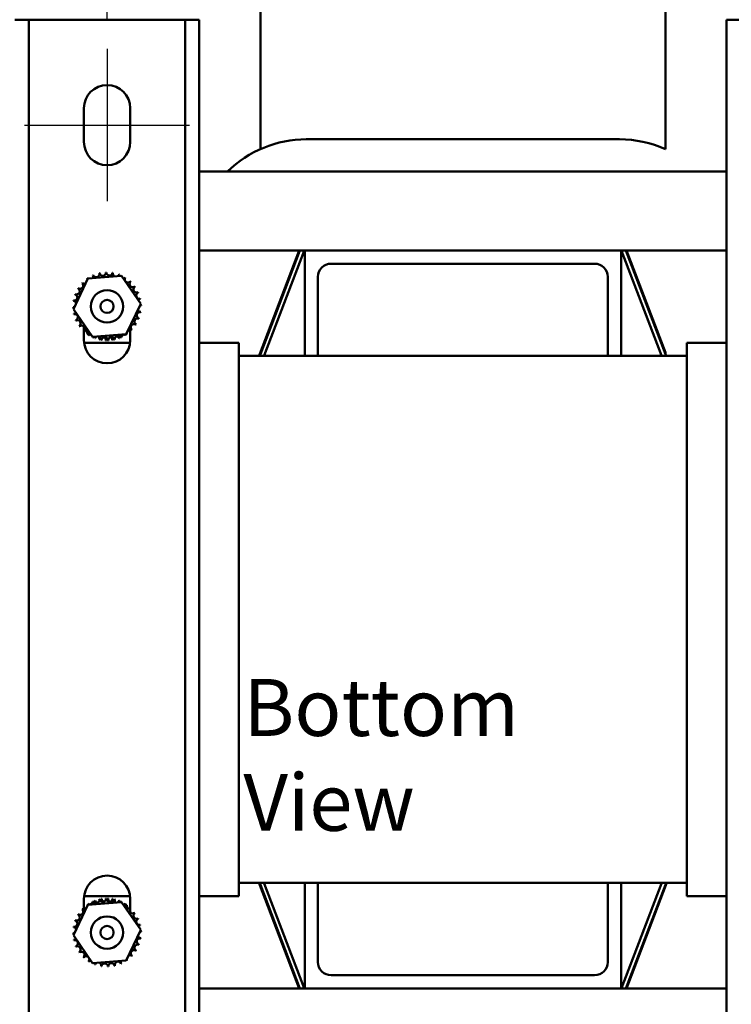
# Model space of a CAD drawing. Units: inches. Extents: x 0.05 to 2.15, y 0.02 to 1.67.
# Drawn here: x 0.3 to 0.45, y 0.16 to 0.37 of the extents above; entities that cross this region are included whole.
import ezdxf

# ---------------------------------------------------------------- set-up
doc = ezdxf.new("R2010")
doc.units = ezdxf.units.IN
doc.header["$LTSCALE"] = 0.1
doc.header["$MEASUREMENT"] = 0
for name, color, linetype, lineweight in [('Centerline (ANSI)', 7, 'Continuous', 25), ('Dimension (ANSI)', 7, 'Continuous', 25), ('Symbol (ANSI)', 7, 'Continuous', 25), ('Visible (ANSI)', 7, 'Continuous', 50)]:
    doc.layers.add(name, color=color, linetype=linetype, lineweight=lineweight)
doc.styles.add('Note Text (ANSI)', font='tahoma.ttf')
doc.dimstyles.new('Default (ANSI)', dxfattribs={"dimscale": 0.1, "dimtxt": 0.1200000047683716, "dimasz": 0.0984251946210861, "dimexe": 0.125, "dimexo": 0.0625, "dimgap": 0.031496062992126, "dimtad": 0, "dimtih": 1, "dimtoh": 1, "dimrnd": 1e-08, "dimzin": 0, "dimdsep": 46, "dimtxsty": 'Note Text (ANSI)', "dimcen": 0.09, "dimdle": 0.3937007874015748, "dimclrd": 256, "dimclre": 256, "dimclrt": 256, "dimadec": 0, "dimazin": 1, "dimtfac": 1, "dimtofl": 0, "dimtmove": 0, "dimatfit": 3, "dimfxl": 1, "dimtolj": 1, "dimtzin": 4, "dimlwd": -1, "dimlwe": -1, "dimarcsym": 0})

# ---------------------------------------------------------------- blocks, each defined once
blk = doc.blocks.new('*D35')
at = {"layer": 'Defpoints', "color": 0, "transparency": 16777216}
for p in [(0.4882703464289002, 0.5629186441966786), (0.2993814575400109, 0.3691909547219334), (0.4882703464289002, 0.3691909547219585)]:
    blk.add_point(p, dxfattribs=at)
at = {"layer": 'Dimension (ANSI)', "transparency": 16777216}
for p, q in [((0.2993814575400109, 0.3754409547219333), (0.2993814575400109, 0.5754186441966787)), ((0.4882703464289002, 0.3754409547219585), (0.4882703464289002, 0.5754186441966787)), ((0.3092239770021195, 0.5629186441966786), (0.3752955026952419, 0.5629186441966786)), ((0.4784278269667916, 0.5629186441966786), (0.4123563012736171, 0.5629186441966786))]:
    blk.add_line(p, q, dxfattribs=at)
for points in [[(0.3092239770021195, 0.56455906410703), (0.3092239770021195, 0.5612782242863271), (0.2993814575400109, 0.5629186441966786)], [(0.4784278269667916, 0.56455906410703), (0.4784278269667916, 0.5612782242863271), (0.4882703464289002, 0.5629186441966786)]]:
    blk.add_solid(points, dxfattribs=at)
at = {"layer": 'Dimension (ANSI)', "transparency": 16777216, "insert": (0.3784451089944545, 0.569192653807732), "char_height": 0.0120000004768372, "attachment_point": 1, "style": 'Note Text (ANSI)'}
blk.add_mtext('\\A1;8.50', dxfattribs=at)
blk = doc.blocks.new('*D36')
at = {"layer": 'Defpoints', "color": 0, "transparency": 16777216}
for p in [(0.3188259019844561, 0.5424389771007485), (0.2993814575400109, 0.3691909547219334), (0.3188259019844561, 0.3630242880552722)]:
    blk.add_point(p, dxfattribs=at)
at = {"layer": 'Dimension (ANSI)', "transparency": 16777216}
for p, q in [((0.2993814575400109, 0.3754409547219334), (0.2993814575400109, 0.5549389771007485)), ((0.3188259019844561, 0.3692742880552722), (0.3188259019844561, 0.5549389771007485)), ((0.2895389380779023, 0.5424389771007485), (0.2746107946488972, 0.5424389771007485)), ((0.3286684214465648, 0.5424389771007485), (0.3385109409086734, 0.5424389771007485))]:
    blk.add_line(p, q, dxfattribs=at)
for points in [[(0.2895389380779023, 0.5440793970110999), (0.2895389380779023, 0.540798557190397), (0.2993814575400109, 0.5424389771007485)], [(0.3286684214465648, 0.5440793970110999), (0.3286684214465648, 0.540798557190397), (0.3188259019844561, 0.5424389771007485)]]:
    blk.add_solid(points, dxfattribs=at)
at = {"layer": 'Dimension (ANSI)', "transparency": 16777216, "insert": (0.2406996023697347, 0.5487129867118018), "char_height": 0.0120000004768372, "attachment_point": 1, "style": 'Note Text (ANSI)'}
blk.add_mtext('\\A1;0.88', dxfattribs=at)

msp = doc.modelspace()

# ---------------------------------------------------------------- linework, layer by layer
at = {"layer": 'Centerline (ANSI)', "linetype": 'Continuous'}
for p, q in [((0.3188259019844561, 0.3630242880552722), (0.3188259019844606, 0.330913176944161)), ((0.3014370130955695, 0.3469687324997141), (0.3362147908733473, 0.3469687324997191))]:
    msp.add_line(p, q, dxfattribs=at)
at = {"layer": 'Visible (ANSI)'}
for p, q in [((0.3511355716268023, 0.3419060769836425), (0.3511355716267913, 0.410635399166451)), ((0.4365162323421019, 0.410635399166445), (0.4365162323421128, 0.3419060769836371)), ((0.3023592353177887, 0.3691909547219337), (0.2993814575400109, 0.3691909547219334)), ((0.3053370130955665, 0.369190954721937), (0.3023592353177888, 0.3691909547219356)), ((0.3023592353177887, 0.3691909547219337), (0.3023592353178226, 0.1163020658330448)), ((0.3323147908733443, 0.3691909547219405), (0.3053370130955665, 0.369190954721937)), ((0.3352925686511221, 0.3691909547219401), (0.3323147908733443, 0.3691909547219407)), ((0.3382703464288998, 0.3691909547219386), (0.3352925686511221, 0.3691909547219382)), ((0.335292568651122, 0.3691909547219383), (0.3352925686511559, 0.1163020658330493)), ((0.3382703464288998, 0.3691909547219386), (0.3382703464289336, 0.1163020658330497)), ((0.4523592353177891, 0.3691909547219538), (0.4493814575400112, 0.3691909547219534)), ((0.4493814575400452, 0.1163020658330645), (0.4493814575400112, 0.3691909547219534)), ((0.31393701309557, 0.3434131769441604), (0.313937013095569, 0.3505242880552715)), ((0.3237147908733468, 0.3505242880552727), (0.3237147908733478, 0.3434131769441616)), ((0.3607987912413564, 0.3439687324997661), (0.4268530127275599, 0.3439687324997766)), ((0.3382703464289041, 0.3371909547219423), (0.4493814575400155, 0.3371909547219574)), ((0.3604925686511284, 0.320524288055281), (0.3382703464289063, 0.320524288055278)), ((0.3593376712334486, 0.3205242880553215), (0.3510317478007083, 0.298734722686306)), ((0.3511355716268092, 0.2986951462773302), (0.35945658111643, 0.320524288055305)), ((0.3603834959369565, 0.32046037146892), (0.3519661622356167, 0.2983785350056562)), ((0.3604925686511286, 0.3205242880552788), (0.4271592353177952, 0.3205242880552879)), ((0.3604925686511315, 0.2983020658330566), (0.3604925686511286, 0.3205242880552788)), ((0.4271592353177952, 0.3205242880552879), (0.4271592353177982, 0.2983020658330656)), ((0.4493814575400177, 0.320524288055293), (0.4271592353177952, 0.32052428805529)), ((0.4356856417333124, 0.2983785350056701), (0.4272683080319674, 0.3204603714689306)), ((0.4281952228524944, 0.3205242880553144), (0.4365162323421198, 0.2986951462773443)), ((0.4365162323421198, 0.2990070916846627), (0.4283141327354758, 0.3205242880553309)), ((0.3660481242066845, 0.3177465102775018), (0.42160367976224, 0.3177465102775094)), ((0.311727289664387, 0.3081866827746281), (0.3147917709852078, 0.3146141751268634)), ((0.3147917709852078, 0.3146141751268634), (0.3218903833052843, 0.3151740026297273)), ((0.3218903833052843, 0.3151740026297273), (0.3259245143045399, 0.3093063377803558)), ((0.3632703464289093, 0.2983020658330569), (0.363270346428907, 0.3149687324997236)), ((0.4243814575400182, 0.3149687324997319), (0.4243814575400205, 0.2983020658330652)), ((0.3259245143045399, 0.3093063377803558), (0.322860032983719, 0.3028788454281205)), ((0.3157614206636425, 0.3023190179252567), (0.311727289664387, 0.3081866827746281)), ((0.3139370130955752, 0.3036193763253809), (0.3139370130955751, 0.3044453008303787)), ((0.3139370130955755, 0.3016353991663826), (0.3139370130955752, 0.3035177320372546)), ((0.3147157375876951, 0.3030383190976358), (0.3143836728641852, 0.3037347969832422)), ((0.3237147908733529, 0.3039767252351009), (0.3237147908733532, 0.3016353991663839)), ((0.3139686813190434, 0.3010798436108278), (0.3236831226498853, 0.3010798436108291)), ((0.3147917709852094, 0.3028788454282365), (0.3147550397374639, 0.302955886137334)), ((0.3150695999154329, 0.3028569346280383), (0.3147917709852094, 0.3028788454282365)), ((0.3154100522979145, 0.3028300850694859), (0.3152114321345983, 0.302845749121139)), ((0.322860032983719, 0.3028788454281206), (0.3157614206636425, 0.3023190179252567)), ((0.32106964763538, 0.3023837447170171), (0.3206399625170885, 0.3024176315579859)), ((0.321645859228978, 0.3023383021596524), (0.3213575081963543, 0.3023610427787007)), ((0.3218903833052859, 0.3023190179253745), (0.3217477884190543, 0.3023302635795221)), ((0.322241751671014, 0.3028300850694869), (0.3218903833052859, 0.3023190179253745)), ((0.3382703464289089, 0.3010798436108311), (0.3466036797622423, 0.3010798436108322)), ((0.3466036797622423, 0.3010798436108322), (0.346603679762258, 0.1844131769441656)), ((0.4410481242067027, 0.1844131769441783), (0.4410481242066869, 0.301079843610845)), ((0.4410481242066869, 0.301079843610845), (0.4493814575400204, 0.3010798436108461)), ((0.3511355716268092, 0.2990070916846684), (0.3511355716268092, 0.2986951462773665)), ((0.4365162323421198, 0.2990070916846627), (0.4365162323421198, 0.2986951462773608)), ((0.4410481242066872, 0.2983020658330675), (0.3466036797622428, 0.2983020658330547)), ((0.3466036797622578, 0.1871909547219437), (0.4410481242067023, 0.1871909547219564)), ((0.3519661622356318, 0.1871144855493963), (0.3603834959369773, 0.1650326490861346)), ((0.3604925686511496, 0.1649687324997232), (0.3604925686511466, 0.1871909547219455)), ((0.3632703464289266, 0.1705242880552793), (0.3632703464289244, 0.1871909547219459)), ((0.4243814575400355, 0.1871909547219543), (0.4243814575400378, 0.1705242880552876)), ((0.4271592353178133, 0.1871909547219546), (0.4271592353178164, 0.1649687324997323)), ((0.4272683080319882, 0.1650326490861449), (0.435685641733328, 0.1871144855494087)), ((0.3510317478007235, 0.1867582978687794), (0.3593376712334695, 0.1649687324997658)), ((0.3594565811164508, 0.1649687324997493), (0.3511355716268244, 0.1867978742777221)), ((0.4365162323421356, 0.1867978742777346), (0.4281952228525143, 0.1649687324997587)), ((0.4283141327354957, 0.1649687324997751), (0.4366200561682364, 0.1867582978687919)), ((0.3139370130955915, 0.1815162953198876), (0.3139370130955912, 0.1838576213886049)), ((0.3236831226499009, 0.1844131769441625), (0.313968681319059, 0.1844131769441612)), ((0.3147917709852255, 0.1826141751268634), (0.321890383305302, 0.1831740026297272)), ((0.3154100522979306, 0.1826629354857311), (0.3157614206636587, 0.1831740026298436)), ((0.3157614206636587, 0.1831740026298437), (0.3159040155498902, 0.1831627569756961)), ((0.3160059447399665, 0.1831547183955656), (0.3162942957725902, 0.1831319777765175)), ((0.3165821563335646, 0.1831092758382011), (0.3170118414518561, 0.1830753889972322)), ((0.3218903833053019, 0.1831740026297272), (0.3259245143045575, 0.1773063377803558)), ((0.323714790873369, 0.1838576213886061), (0.3237147908733692, 0.181975288517734)), ((0.346603679762258, 0.1844131769441656), (0.3382703464289245, 0.1844131769441645)), ((0.449381457540036, 0.1844131769441794), (0.4410481242067027, 0.1844131769441783)), ((0.3117272896644047, 0.1761866827746281), (0.3147917709852255, 0.1826141751268634)), ((0.32224175167103, 0.1826629354857322), (0.3224403718343463, 0.1826472714340791)), ((0.3225822040535117, 0.1826360859271799), (0.3228600329837352, 0.1826141751269816)), ((0.3228600329837352, 0.1826141751269816), (0.3228967642314807, 0.1825371344178841)), ((0.3229360663812494, 0.1824547014575824), (0.3232681311047594, 0.1817582235719759)), ((0.3237147908733693, 0.1818736442296076), (0.3237147908733694, 0.18104771972461)), ((0.3259245143045575, 0.1773063377803558), (0.3228600329837366, 0.1708788454281205)), ((0.3157614206636602, 0.1703190179252567), (0.3117272896644047, 0.1761866827746281)), ((0.3228600329837366, 0.1708788454281205), (0.3157614206636602, 0.1703190179252567)), ((0.4216036797622604, 0.1677465102775094), (0.3660481242067048, 0.1677465102775019)), ((0.3382703464289272, 0.1649687324997223), (0.3604925686511496, 0.1649687324997254)), ((0.4271592353178164, 0.1649687324997323), (0.3604925686511496, 0.1649687324997232)), ((0.4271592353178164, 0.1649687324997345), (0.4493814575400387, 0.1649687324997375))]:
    msp.add_line(p, q, dxfattribs=at)
for centre, radius in [((0.3188259019844634, 0.308746510277492), 0.0034111111111111), ((0.3188259019844635, 0.3087465102774918), 0.0013888888888889), ((0.3188259019844811, 0.176746510277492), 0.0034111111111111), ((0.3188259019844812, 0.1767465102774919), 0.0013888888888889)]:
    msp.add_circle(centre, radius, dxfattribs=at)
for centre, radius, start, end in [((0.3188259019844579, 0.3505242880552721), 0.0048888888888889, 0, 180), ((0.3188259019844589, 0.343413176944161), 0.0048888888888889, 180, 0), ((0.3607987912413602, 0.3203020658330995), 0.0236666666666667, 90.0000000000093, 134.4701900046433), ((0.4268530127275636, 0.3203020658331099), 0.0236666666666668, 65.90159466156716, 90.00000000000914), ((0.3607987912413602, 0.3203020658330829), 0.0004444444444445, 150.0000000000036, 159.1337478520135), ((0.4268530127275632, 0.3203020658330933), 0.0004444444444449, 20.8662521480042, 29.99999999977141), ((0.3660481242066848, 0.3149687324997241), 0.0027777777777778, 90.00000000000722, 180), ((0.4216036797622404, 0.3149687324997316), 0.0027777777777778, 0, 90.00000000000868), ((0.316543612952169, 0.3155553014480433), 0.0006704877988871, 201.2067900965134, 15.85524460992243), ((0.3188259019844499, 0.3087465102775529), 0.0071811197198079, 102.6325628398037, 103.1794718666292), ((0.3179157957579664, 0.3158697249371524), 0.0006704877988871, 189.9567900965107, 4.605244609924907), ((0.318825901984464, 0.3087465102774748), 0.0071811197198875, 91.38256283980834, 91.92947186662688), ((0.3193229534356545, 0.3159104072816357), 0.0006704877988871, 178.7067900965103, 353.3552446099184), ((0.3188259019844699, 0.3087465102775328), 0.007181119719829, 80.13256283980631, 80.67947186662894), ((0.3207110097048231, 0.3156757850818095), 0.0006704877988871, 167.4567900965146, 246.6819996900633), ((0.3131454863104154, 0.3131398413828298), 0.0006704877988871, 234.9567900965129, 49.60524460992187), ((0.3188259019844986, 0.308746510277461), 0.0071811197199166, 136.3825628398096, 136.9294718666254), ((0.3141117302848488, 0.3141636188805805), 0.0006704877988871, 223.7067900965123, 283.2882243227294), ((0.3188259019844091, 0.3087465102775704), 0.0071811197197746, 125.132562839803, 125.6794718666303), ((0.3141117302848488, 0.3141636188805805), 0.000670487798887, 25.73029915086034, 38.35524460992184), ((0.3152591372339603, 0.314979219932664), 0.000670487798887, 212.4567900965128, 221.2502489861219), ((0.3188259019844366, 0.3087465102775538), 0.0071811197198028, 113.8825628398053, 114.4294718666298), ((0.3152591372339603, 0.3149792199326641), 0.0006704877988871, 335.3027552631422, 27.10524460992363), ((0.3207110097048231, 0.3156757850818095), 0.0006704877988871, 302.3365237835335, 342.1052446099254), ((0.3188259019844585, 0.3087465102774814), 0.0071811197198818, 68.88256283980743, 69.42947186662686), ((0.3220266223414788, 0.3151748747372355), 0.0006704877988871, 156.2067900965138, 183.6682168761393), ((0.3220266223414788, 0.3151748747372355), 0.0006704877988871, 294.8274934965698, 330.8552446099255), ((0.323219233089799, 0.3144269259515421), 0.0006704877988871, 144.9567900965111, 319.6052446099219), ((0.3188259019844998, 0.308746510277552), 0.0071811197197998, 57.63256283980536, 58.1794718666303), ((0.3242430105875497, 0.3134606819771088), 0.0006704877988871, 133.706790096508, 308.35524460992), ((0.3188259019844302, 0.308746510277459), 0.0071811197199166, 46.38256283980926, 46.92947186662542), ((0.312397537524722, 0.3119472306345096), 0.0006704877988871, 246.2067900965111, 60.85524460992291), ((0.3188259019844152, 0.3087465102775243), 0.0071811197198113, 147.632562839805, 148.1794718666289), ((0.3250586116396333, 0.3123132750279972), 0.0006704877988871, 122.4567900965102, 297.1052446099169), ((0.3188259019844929, 0.3087465102775152), 0.0071811197198319, 35.13256283980507, 35.67947186662858), ((0.3256346931550125, 0.3110287993097885), 0.0006704877988871, 111.2067900965134, 285.8552446099232), ((0.3188259019845308, 0.3087465102775245), 0.0071811197197943, 23.88256283980389, 24.42947186662979), ((0.318825901984425, 0.3087465102775007), 0.0071811197198292, 170.1325628398063, 170.6794718666289), ((0.3116620049803219, 0.3092435617286853), 0.0006704877988871, 14.48931657432669, 83.35524460991869), ((0.311896627180148, 0.3106316179978538), 0.0006704877988871, 257.456790096511, 72.10524460992075), ((0.3188259019844466, 0.3087465102775005), 0.0071811197198502, 158.8825628398063, 159.4294718666281), ((0.3259491166441216, 0.3096566165039912), 0.0006704877988871, 99.95679009651074, 143.5481665940855), ((0.3188259019845219, 0.3087465102775077), 0.0071811197198081, 12.63256283980356, 13.17947186662903), ((0.3116620049803219, 0.3092435617286853), 0.0006704877988871, 268.7067900965131, 294.5292068992646), ((0.318825901984439, 0.3087465102774934), 0.0071811197198438, 181.3825628398067, 181.9294718666278), ((0.3117026873248052, 0.3078364040509971), 0.0006704877988871, 75.56195499838981, 94.60524460992195), ((0.3117026873248052, 0.3078364040509971), 0.0006704877988871, 279.9567900965107, 323.5481665940838), ((0.3257551767887787, 0.3068614025571346), 0.0006704877988871, 77.45679009651398, 252.1052446099245), ((0.3259897989886049, 0.3082494588263031), 0.0006704877988871, 194.4893165743266, 263.3552446099249), ((0.3259897989886049, 0.3082494588263031), 0.0006704877988871, 88.70679009651009, 114.5292068992673), ((0.3259491166441216, 0.3096566165039912), 0.0006704877988871, 255.5619549983861, 274.6052446099189), ((0.3188259019845023, 0.3087465102774876), 0.0071811197198287, 350.1325628398054, 350.6794718666285), ((0.3188259019844444, 0.3087465102774936), 0.0071811197198871, 1.382562839809103, 1.929471866627147), ((0.3188259019844073, 0.3087465102774813), 0.0071811197198106, 192.6325628398056, 193.1794718666289), ((0.3120171108139143, 0.3064642212451998), 0.0006704877988871, 291.2067900965078, 105.8552446099194), ((0.318825901984404, 0.3087465102774675), 0.0071811197198031, 203.8825628398052, 204.4294718666297), ((0.3125931923292935, 0.3051797455269912), 0.0006704877988871, 302.4567900965128, 117.105244609925), ((0.3252542664442048, 0.3055457899204788), 0.0006704877988871, 66.20679009651384, 240.8552446099203), ((0.3188259019844433, 0.3087465102775018), 0.0071811197198896, 338.8825628398083, 339.4294718666269), ((0.3188259019844431, 0.30874651027748), 0.0071811197198434, 215.132562839807, 215.6794718666291), ((0.313408793381377, 0.3040323385778796), 0.0006704877988871, 313.7067900965123, 128.3552446099242), ((0.3188259019844559, 0.3087465102774862), 0.0071811197198572, 226.3825628398069, 226.9294718666277), ((0.3144325708791278, 0.3030660946034462), 0.0006704877988871, 324.9567900965129, 139.6052446099218), ((0.3141117302848502, 0.3033294016745212), 0.0006704877988872, 92.84467318744954, 105.1046109438646), ((0.3141117302848502, 0.3033294016745213), 0.0006704877988871, 321.6447553900931, 32.59493662270421), ((0.3152591372339619, 0.302513800622438), 0.0006704877988871, 104.0946731874511, 147.5432099035021), ((0.3232192330898004, 0.3030660946035621), 0.0006704877988871, 42.34516239413562, 85.81776231365838), ((0.323540073684078, 0.3033294016744079), 0.0006704877988871, 43.70679009651226, 103.288224322733), ((0.3242430105875509, 0.3040323385779957), 0.0006704877988871, 182.8446731874498, 218.0183014225628), ((0.3245063176585114, 0.3043531791721585), 0.0006704877988871, 54.9567900965104, 229.6052446099199), ((0.318825901984428, 0.3087465102775275), 0.0071811197199167, 316.3825628398085, 316.9294718666256), ((0.3188259019844808, 0.3087465102774832), 0.0071811197198476, 327.6325628398065, 328.1794718666287), ((0.3188259019844643, 0.3016353991663832), 0.0048888888888889, 180, 0), ((0.3188259019844091, 0.3087465102775326), 0.0071811197197746, 234.3205281333854, 234.8674371602121), ((0.3188259019844333, 0.3087465102774462), 0.0071811197198115, 237.6325628398038, 238.1794718666292), ((0.315625181627448, 0.3023181458177528), 0.0006704877988871, 114.8274934965698, 150.8552446099255), ((0.3152591372339619, 0.302513800622438), 0.0006704877988872, 332.8947553900925, 344.1132627466473), ((0.3188259019844366, 0.3087465102775493), 0.0071811197198029, 245.5705281333858, 246.1174371602103), ((0.3165436129521708, 0.3019377191070591), 0.0006704877988871, 143.3125026953578, 158.7932099035054), ((0.315625181627448, 0.3023181458177528), 0.0006704877988871, 336.2067900965111, 3.668216876139336), ((0.3188259019844684, 0.3087465102775071), 0.007181119719882, 248.8825628398085, 249.4294718666268), ((0.3169407942641037, 0.3018172354731789), 0.0006704877988871, 122.3365237835335, 162.1052446099207), ((0.3165436129521708, 0.3019377191070591), 0.0006704877988871, 344.1447553900936, 45.70602077823208), ((0.3188259019844498, 0.3087465102775501), 0.0071811197198079, 256.8205281333852, 257.3674371602106), ((0.3169407942641037, 0.3018172354731789), 0.0006704877988871, 347.4567900965117, 66.68199969006088), ((0.3179157957579682, 0.3016232956179503), 0.0006704877988871, 126.594673187451, 170.043209903505), ((0.3188259019844501, 0.3087465102774145), 0.0071811197197874, 260.1325628398035, 260.6794718666298), ((0.3183288505332723, 0.3015826132733527), 0.0006704877988871, 358.7067900965135, 173.3552446099242), ((0.3179157957579682, 0.3016232956179503), 0.0006704877988871, 355.394755390093, 66.34493662270478), ((0.318825901984464, 0.3087465102776282), 0.0071811197198875, 268.0705281333882, 268.6174371602068), ((0.3193229534356563, 0.3015826132734674), 0.0006704877988871, 137.8446731874494, 181.2932099035048), ((0.3188259019844641, 0.30874651027747), 0.0071811197198439, 271.3825628398067, 271.929471866628), ((0.3197360082109604, 0.3016232956178359), 0.0006704877988871, 9.956790096513657, 184.6052446099218), ((0.3193229534356563, 0.3015826132734674), 0.0006704877988871, 6.644755390093526, 77.5949366227056), ((0.3188259019844698, 0.3087465102775702), 0.007181119719829, 279.320528133387, 279.8674371602095), ((0.3207110097048248, 0.301817235473294), 0.0006704877988871, 149.0946731874453, 192.5432099035012), ((0.3188259019844769, 0.3087465102774357), 0.0071811197198082, 282.6325628398048, 283.1794718666292), ((0.3211081910167578, 0.301937719106945), 0.0006704877988871, 21.20679009650788, 195.8552446099194), ((0.3207110097048248, 0.301817235473294), 0.0006704877988871, 17.89475539009247, 88.8449366226973), ((0.3188259019844584, 0.3087465102776216), 0.0071811197198818, 290.5705281333887, 291.1174371602086), ((0.3220266223414804, 0.3023181458178683), 0.0006704877988871, 160.3446731874354, 203.7932099035022), ((0.3223926667349665, 0.3025138006223243), 0.0006704877988871, 155.3027552631423, 207.1052446099236), ((0.3188259019844936, 0.3087465102774268), 0.0071811197197943, 293.8825628398043, 294.4294718666301), ((0.3220266223414804, 0.3023181458178683), 0.0006704877988871, 29.14475539009331, 51.89625709635929), ((0.3232192330898005, 0.3030660946035621), 0.0006704877988871, 198.1769034324679, 215.0432099035011), ((0.3188259019844997, 0.308746510277551), 0.0071811197197998, 301.8205281333848, 302.36743716021), ((0.3223926667349665, 0.3025138006223243), 0.000670487798887, 32.45679009651185, 41.25024898612166), ((0.3235400736840781, 0.3033294016744079), 0.0006704877988871, 205.7302991508658, 218.3552446099209), ((0.3188259019845248, 0.308746510277408), 0.0071811197197623, 305.132562839802, 305.6794718666305), ((0.3523814575400203, 0.2982202293698358), 0.0014444444444444, 159.1337478520084, 176.7521104177182), ((0.3523814575400204, 0.2982202293698192), 0.0013333333333333, 159.1337478520103, 176.481125299114), ((0.3523814575400203, 0.2982202293698193), 0.0004444444444443, 159.133747852007, 169.3894672100488), ((0.4352703464289078, 0.2982202293698328), 0.0004444444444454, 10.61053278962507, 20.86625214799537), ((0.4352703464289097, 0.2982202293698332), 0.0013333333333323, 3.518874700780195, 20.8662521480149), ((0.3188259019844801, 0.1838576213886055), 0.0048888888888889, 0, 180), ((0.3523814575400352, 0.1872727911852499), 0.0014444444444443, 183.2478895822888, 200.8662521480072), ((0.3523814575400352, 0.1872727911852334), 0.0013333333333332, 183.5188747008969, 200.8662521480062), ((0.3523814575400352, 0.1872727911852334), 0.0004444444444443, 190.6105327899451, 200.8662521480045), ((0.4352703464289237, 0.1872727911852459), 0.0004444444444451, 339.1337478520128, 349.3894672099014), ((0.4352703464289247, 0.1872727911852455), 0.0013333333333329, 339.1337478520084, 356.4811252990721), ((0.4352703464289239, 0.1872727911852622), 0.0014444444444448, 339.1337478520118, 356.7521104176774), ((0.3188259019844511, 0.176746510277657), 0.0071811197198115, 121.8205281333867, 122.3674371602103), ((0.314432570879144, 0.1824269259516557), 0.0006704877988871, 18.17690343247175, 35.04320990350281), ((0.3156251816274642, 0.1831748747373496), 0.000670487798887, 209.1447553900933, 231.8962570963593), ((0.3188259019844544, 0.1767465102775538), 0.0071811197198028, 113.8825628398053, 114.4294718666299), ((0.315259137233978, 0.1829792199326641), 0.0006704877988871, 335.3027552631422, 27.10524460992363), ((0.3165436129521867, 0.1835553014480433), 0.0006704877988871, 201.2067900965107, 15.85524460991947), ((0.3188259019844862, 0.176746510277596), 0.007181119719882, 110.570528133388, 111.1174371602074), ((0.3156251816274642, 0.1831748747373496), 0.0006704877988871, 340.344673187427, 23.79320990350226), ((0.3169407942641198, 0.1836757850819238), 0.0006704877988871, 197.8947553900924, 268.8449366226913), ((0.3188259019844676, 0.1767465102775529), 0.0071811197198079, 102.6325628398037, 103.1794718666292), ((0.3179157957579841, 0.1838697249371524), 0.0006704877988871, 189.9567900965136, 4.60524460992187), ((0.3169407942641198, 0.1836757850819238), 0.0006704877988871, 329.0946731874397, 12.54320990350409), ((0.3188259019844679, 0.1767465102776886), 0.0071811197197874, 99.320528133386, 99.86743716021176), ((0.3183288505332882, 0.1839104072817504), 0.0006704877988871, 186.6447553900935, 257.5949366226998), ((0.3188259019844817, 0.1767465102774748), 0.0071811197198875, 91.38256283980834, 91.9294718666269), ((0.3193229534356722, 0.1839104072816357), 0.0006704877988871, 178.7067900965135, 353.3552446099243), ((0.3183288505332882, 0.1839104072817504), 0.0006704877988871, 317.844673187441, 1.293209903501697), ((0.318825901984482, 0.1767465102776332), 0.0071811197198439, 88.07052813338707, 88.61743716020837), ((0.3197360082109764, 0.1838697249372675), 0.0006704877988871, 175.394755390093, 246.3449366227126), ((0.3188259019844875, 0.1767465102775328), 0.007181119719829, 80.13256283980631, 80.67947186662889), ((0.3207110097048407, 0.1836757850818095), 0.0006704877988871, 167.4567900965117, 246.6819996900609), ((0.3197360082109764, 0.1838697249372675), 0.0006704877988871, 306.5946731874427, 350.043209903504), ((0.3188259019844947, 0.1767465102776674), 0.0071811197198082, 76.82052813338802, 77.36743716021115), ((0.3211081910167738, 0.1835553014481588), 0.0006704877988871, 164.1447553900936, 225.7060207782384), ((0.3207110097048407, 0.1836757850818095), 0.0006704877988871, 302.3365237835351, 342.1052446099208), ((0.3188259019844762, 0.1767465102774814), 0.0071811197198818, 68.88256283980743, 69.42947186662676), ((0.3220266223414965, 0.1831748747372356), 0.0006704877988871, 156.2067900965165, 183.6682168761393), ((0.3211081910167738, 0.1835553014481588), 0.0006704877988871, 323.3125026953518, 338.7932099035027), ((0.3188259019845115, 0.1767465102776764), 0.0071811197197943, 65.57052813338458, 66.11743716021086), ((0.3223926667349827, 0.1829792199327799), 0.0006704877988871, 152.8947553900925, 164.1132627466514), ((0.3220266223414965, 0.1831748747372356), 0.0006704877988871, 294.8274934965698, 330.8552446099255), ((0.3232192330898167, 0.1824269259515421), 0.0006704877988871, 144.9567900965111, 319.6052446099219), ((0.3188259019845174, 0.1767465102775521), 0.0071811197197998, 57.63256283980536, 58.1794718666303), ((0.3188259019844329, 0.1767465102775243), 0.0071811197198113, 147.632562839805, 148.1794718666289), ((0.3131454863104332, 0.1811398413828298), 0.0006704877988871, 234.9567900965129, 49.60524460992187), ((0.3188259019845163, 0.1767465102774609), 0.0071811197199166, 136.3825628398096, 136.9294718666254), ((0.3141117302848665, 0.1821636188805804), 0.0006704877988871, 223.7067900965123, 283.2882243227294), ((0.3144325708791441, 0.1824269259516558), 0.0006704877988871, 222.345162394123, 265.8177623136554), ((0.3134087933813937, 0.1814606819772222), 0.0006704877988871, 2.844673187443992, 38.01830142257543), ((0.3188259019844268, 0.1767465102775704), 0.0071811197197746, 125.132562839803, 125.6794718666303), ((0.3141117302848665, 0.1821636188805805), 0.000670487798887, 25.73029915086034, 38.35524460992184), ((0.315259137233978, 0.1829792199326641), 0.000670487798887, 212.4567900965128, 221.2502489861219), ((0.3223926667349826, 0.1829792199327799), 0.0006704877988871, 284.0946731874388, 327.5432099035021), ((0.3235400736840944, 0.1821636188806966), 0.0006704877988871, 141.6447553900884, 212.594936622719), ((0.3188259019845426, 0.1767465102776952), 0.0071811197197623, 54.32052813338458, 54.86743716021298), ((0.3242430105875674, 0.1814606819771088), 0.0006704877988871, 133.706790096508, 308.35524460992), ((0.3235400736840944, 0.1821636188806965), 0.000670487798887, 272.8446731874412, 285.1046109438525), ((0.3188259019844479, 0.176746510277459), 0.0071811197199166, 46.38256283980926, 46.92947186662542), ((0.325058611639651, 0.1803132750279972), 0.0006704877988871, 122.4567900965102, 297.1052446099169), ((0.3188259019845106, 0.1767465102775152), 0.0071811197198319, 35.13256283980507, 35.67947186662858), ((0.3118966271801657, 0.1786316179978538), 0.0006704877988871, 257.456790096511, 72.10524460992075), ((0.3188259019844643, 0.1767465102775005), 0.0071811197198502, 158.8825628398063, 159.4294718666281), ((0.3123975375247396, 0.1799472306345095), 0.0006704877988871, 246.2067900965111, 60.85524460992291), ((0.3256346931550302, 0.1790287993097885), 0.0006704877988871, 111.2067900965134, 285.8552446099232), ((0.3188259019845485, 0.1767465102775244), 0.0071811197197943, 23.88256283980389, 24.42947186662979), ((0.3116620049803396, 0.1772435617286853), 0.0006704877988871, 268.7067900965131, 294.5292068992646), ((0.3188259019844568, 0.1767465102774934), 0.0071811197198438, 181.3825628398067, 181.9294718666278), ((0.3117026873248228, 0.1758364040509972), 0.0006704877988871, 75.56195499838981, 94.60524460992195), ((0.3188259019844427, 0.1767465102775006), 0.0071811197198292, 170.1325628398063, 170.6794718666289), ((0.3116620049803396, 0.1772435617286853), 0.0006704877988871, 14.48931657432669, 83.35524460991869), ((0.3259491166441393, 0.1776566165039912), 0.0006704877988871, 99.95679009651074, 143.5481665940855), ((0.3259897989886226, 0.1762494588263031), 0.0006704877988871, 88.70679009651009, 114.5292068992673), ((0.3259491166441394, 0.1776566165039912), 0.0006704877988871, 255.5619549983861, 274.6052446099189), ((0.3188259019845396, 0.1767465102775077), 0.0071811197198081, 12.63256283980356, 13.17947186662903), ((0.3188259019844621, 0.1767465102774936), 0.0071811197198871, 1.382562839809103, 1.929471866627147), ((0.3117026873248228, 0.1758364040509972), 0.0006704877988871, 279.9567900965107, 323.5481665940838), ((0.318825901984425, 0.1767465102774812), 0.0071811197198106, 192.6325628398056, 193.1794718666289), ((0.312017110813932, 0.1744642212451998), 0.0006704877988871, 291.2067900965078, 105.8552446099194), ((0.3257551767887965, 0.1748614025571345), 0.0006704877988871, 77.45679009651398, 252.1052446099245), ((0.3259897989886226, 0.1762494588263031), 0.0006704877988871, 194.4893165743266, 263.3552446099249), ((0.31882590198452, 0.1767465102774877), 0.0071811197198287, 350.1325628398051, 350.6794718666284), ((0.3188259019844217, 0.1767465102774675), 0.0071811197198031, 203.8825628398052, 204.4294718666297), ((0.3125931923293112, 0.1731797455269911), 0.0006704877988871, 302.4567900965128, 117.105244609925), ((0.3188259019844609, 0.1767465102774799), 0.0071811197198434, 215.1325628398072, 215.6794718666291), ((0.3134087933813948, 0.1720323385778796), 0.0006704877988871, 313.7067900965123, 128.3552446099242), ((0.324506317658529, 0.1723531791721585), 0.0006704877988871, 54.9567900965104, 229.6052446099199), ((0.3252542664442225, 0.1735457899204788), 0.0006704877988871, 66.20679009651384, 240.8552446099203), ((0.3188259019844985, 0.1767465102774832), 0.0071811197198476, 327.6325628398065, 328.1794718666287), ((0.318825901984461, 0.1767465102775018), 0.0071811197198896, 338.8825628398083, 339.4294718666269), ((0.3188259019844736, 0.1767465102774862), 0.0071811197198572, 226.3825628398069, 226.9294718666277), ((0.3144325708791454, 0.1710660946034462), 0.0006704877988871, 324.9567900965129, 139.6052446099218), ((0.318825901984451, 0.1767465102774462), 0.0071811197198115, 237.6325628398038, 238.1794718666292), ((0.3156251816274657, 0.1703181458177527), 0.0006704877988871, 114.8274934965698, 150.8552446099255), ((0.3156251816274657, 0.1703181458177527), 0.0006704877988871, 336.2067900965111, 3.668216876139336), ((0.3169407942641214, 0.1698172354731788), 0.0006704877988871, 122.3365237835335, 162.1052446099207), ((0.3169407942641214, 0.1698172354731788), 0.0006704877988871, 347.4567900965117, 66.68199969006088), ((0.31832885053329, 0.1695826132733527), 0.0006704877988871, 358.7067900965135, 173.3552446099242), ((0.3197360082109781, 0.1696232956178359), 0.0006704877988871, 9.956790096513657, 184.6052446099218), ((0.3211081910167755, 0.169937719106945), 0.0006704877988871, 21.20679009650788, 195.8552446099194), ((0.3223926667349841, 0.1705138006223243), 0.0006704877988871, 155.3027552631423, 207.1052446099236), ((0.3223926667349843, 0.1705138006223243), 0.000670487798887, 32.45679009651185, 41.25024898612166), ((0.3235400736840957, 0.1713294016744079), 0.0006704877988871, 205.7302991508658, 218.3552446099209), ((0.3188259019845425, 0.176746510277408), 0.0071811197197623, 305.132562839802, 305.6794718666305), ((0.3235400736840957, 0.1713294016744078), 0.0006704877988871, 43.70679009651226, 103.288224322733), ((0.3188259019844458, 0.1767465102775275), 0.0071811197199167, 316.3825628398085, 316.9294718666256), ((0.3660481242067044, 0.1705242880552796), 0.0027777777777778, 180, 270.0000000000086), ((0.42160367976226, 0.1705242880552872), 0.0027777777777778, 270.0000000000072, 0), ((0.3188259019844861, 0.1767465102775072), 0.007181119719882, 248.8825628398085, 249.4294718666268), ((0.3188259019844677, 0.1767465102774145), 0.0071811197197874, 260.1325628398035, 260.6794718666298), ((0.3188259019844819, 0.1767465102774699), 0.0071811197198439, 271.3825628398067, 271.929471866628), ((0.3188259019844946, 0.1767465102774357), 0.0071811197198082, 282.6325628398048, 283.1794718666292), ((0.3188259019845113, 0.1767465102774268), 0.0071811197197943, 293.8825628398043, 294.4294718666301), ((0.3607987912413813, 0.1651909547219719), 0.0004444444444448, 200.8662521480126, 210.0000000000135), ((0.4268530127275838, 0.1651909547219822), 0.0004444444444452, 329.9999999998513, 339.1337478520002)]:
    msp.add_arc(centre, radius, start, end, dxfattribs=at)

# ---------------------------------------------------------------- texts
at = {"layer": 'Symbol (ANSI)', "insert": (0.3475530612006714, 0.2301942688999159), "char_height": 0.0120000001483076, "width": 0.0922463540955791, "attachment_point": 1, "style": 'Note Text (ANSI)'}
msp.add_mtext('\\fTahoma|b0|i0;Bottom View', dxfattribs=at)

# ---------------------------------------------------------------- dimensions: what is measured, and where the dimension line sits
at = {"layer": 'Dimension (ANSI)'}
for base, p2, picture, middle in [((0.4882703464289002, 0.5629186441966786), (0.4882703464289002, 0.3691909547219585), '*D35', (0.3938259019844295, 0.5629186441966786)), ((0.3188259019844561, 0.5424389771007485), (0.3188259019844561, 0.3630242880552722), '*D36', (0.2560803953597096, 0.5424389771007485))]:
    dim = msp.add_linear_dim(base=base, p1=(0.2993814575400109, 0.3691909547219334), p2=p2, dimstyle='Default (ANSI)', override={"dimgap": 0.031496062992126, "dimtih": 0, "dimtoh": 0, "dimdec": 2, "dimlfac": 45, "dimtol": 0, "dimlim": 0, "dimtp": 0, "dimtm": 0, "dimtdec": 2, "dimatfit": 1}, dxfattribs=at)
    dim.commit()
    dim.dimension.update_dxf_attribs({"geometry": picture, "text_midpoint": middle, "dimtype": 160})

doc.saveas('drawing.dxf')
